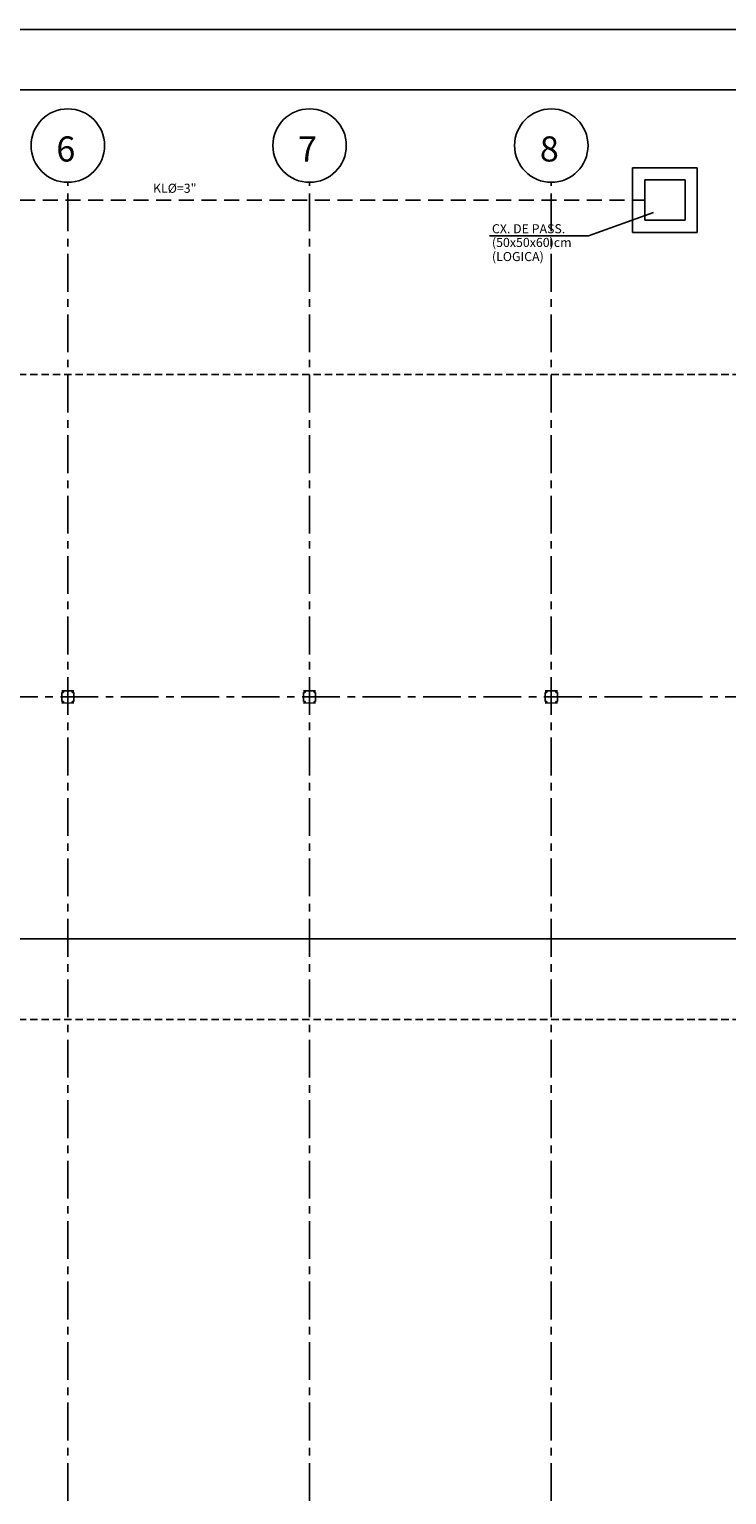
# Model space of a CAD drawing. Extents: x -3912 to 5006, y -3393 to 2914.
# Drawn here: x -302 to 563, y 1096 to 2914 of the extents above; entities that cross this region are included whole.
import ezdxf

# ---------------------------------------------------------------- set-up
doc = ezdxf.new("R2010")
doc.units = 0
doc.header["$LTSCALE"] = 37.5
doc.header["$MEASUREMENT"] = 0
for name, pattern in [('CENTER', [2, 1.25, -0.25, 0.25, -0.25]), ('DASHED', [0.75, 0.5, -0.25]), ('HIDDEN', [0.375, 0.25, -0.125])]:
    doc.linetypes.add(name, pattern=pattern)
for name, color, linetype in [('1', 4, 'CONTINUOUS'), ('2', 2, 'CONTINUOUS'), ('6', 6, 'CONTINUOUS'), ('ARQ', 4, 'CONTINUOUS'), ('EIXOS', 9, 'CENTER'), ('PIL', 4, 'CONTINUOUS'), ('PONTOS', 2, 'CONTINUOUS'), ('TEPP', 3, 'DASHED'), ('TLMPP', 240, 'DASHED'), ('TX7', 7, 'CONTINUOUS')]:
    doc.layers.add(name, color=color, linetype=linetype)
doc.styles.add('ROMANS', font='romans.shx', dxfattribs={"height": 11.25})
doc.styles.add('RS-100-125', font='ROMANS.shx', dxfattribs={"height": 0.3125})

# ---------------------------------------------------------------- blocks, each defined once
blk = doc.blocks.new('A0')
at = {"layer": '2', "color": 2}
blk.add_line((100, 941), (1289, 941), dxfattribs=at)
at = {"layer": '6', "color": 6}
blk.add_line((125, 931), (1279, 931), dxfattribs=at)
blk = doc.blocks.new('CX505050')
at = {"layer": 'PONTOS'}
for p, q in [((-38.9, -40.5), (-38.9, 39.5)), ((-38.9, 39.5), (41.1, 39.5)), ((41.1, 39.5), (41.1, -40.5)), ((-23.9, 24.5), (26.1, 24.5)), ((-23.9, -25.5), (-23.9, 24.5)), ((26.1, 24.5), (26.1, -25.5)), ((26.1, -25.5), (-23.9, -25.5)), ((41.1, -40.5), (-38.9, -40.5))]:
    blk.add_line(p, q, dxfattribs=at)
blk = doc.blocks.new('A$C50800058')
at = {"layer": 'TX7', "color": 7}
for p, q in [((123, 35.2), (203.6, 64)), ((0, 35.2), (123, 35.2))]:
    blk.add_line(p, q, dxfattribs=at)
at = {"layer": 'TX7', "color": 7, "style": 'ROMANS'}
for s, p in [('CX. DE PASS. ', (3, 38.2)), ('(50x50x60)cm', (3, 21.2)), ('(LOGICA)', (3, 3.7))]:
    blk.add_text(s, height=11.25, dxfattribs=at).set_placement(p)

msp = doc.modelspace()

# ---------------------------------------------------------------- linework, layer by layer
at = {"layer": 'ARQ', "color": 4, "linetype": 'HIDDEN'}
for p, q in [((-1904.5, 2485.7), (1995.5, 2485.7)), ((-1904.5, 1685.7), (1995.5, 1685.7))]:
    msp.add_line(p, q, dxfattribs=at)
at = {"layer": 'ARQ', "color": 4}
msp.add_line((3513.7, 1785.7), (-3422.7, 1785.7), dxfattribs=at)
at = {"layer": 'EIXOS', "color": 9, "linetype": 'CENTER'}
for p, q in [((-254.5, -2586.5), (-254.5, 2724.2)), ((45.5, -2586.5), (45.5, 2724.2)), ((345.5, -2586.5), (345.5, 2724.2)), ((-3488.7, 2085.7), (1994.5, 2085.7))]:
    msp.add_line(p, q, dxfattribs=at)
at = {"layer": 'EIXOS', "color": 9, "linetype": 'Continuous'}
for centre in [(-254.5, 2769.8), (45.5, 2769.8), (345.5, 2769.8)]:
    msp.add_circle(centre, 45.6, dxfattribs=at)
at = {"layer": 'PIL', "color": 4}
for p, q in [((-262, 2093.2), (-247, 2093.3)), ((-262, 2080.3), (-262, 2091.1)), ((-260, 2091.1), (-262, 2091.1)), ((-260, 2093.1), (-260, 2091.1)), ((-254.5, 2078.2), (-254.5, 2093.2)), ((-249, 2093.1), (-249, 2091.1)), ((-249, 2091.1), (-247, 2091.1)), ((-247, 2080.3), (-247, 2091.1)), ((38, 2093.2), (53, 2093.3)), ((38, 2080.3), (38, 2091.1)), ((40, 2091.1), (38, 2091.1)), ((40, 2093.1), (40, 2091.1)), ((45.5, 2078.2), (45.5, 2093.2)), ((51, 2093.1), (51, 2091.1)), ((51, 2091.1), (53, 2091.1)), ((53, 2080.3), (53, 2091.1)), ((338, 2093.2), (353, 2093.3)), ((338, 2080.3), (338, 2091.1)), ((340, 2091.1), (338, 2091.1)), ((340, 2093.1), (340, 2091.1)), ((345.5, 2078.2), (345.5, 2093.2)), ((351, 2093.1), (351, 2091.1)), ((351, 2091.1), (353, 2091.1)), ((353, 2080.3), (353, 2091.1)), ((-260, 2080.3), (-262, 2080.3)), ((-262, 2078.2), (-247, 2078.3)), ((-260, 2078.3), (-260, 2080.3)), ((-249, 2080.3), (-247, 2080.3)), ((-249, 2078.3), (-249, 2080.3)), ((40, 2080.3), (38, 2080.3)), ((38, 2078.2), (53, 2078.3)), ((40, 2078.3), (40, 2080.3)), ((51, 2080.3), (53, 2080.3)), ((51, 2078.3), (51, 2080.3)), ((340, 2080.3), (338, 2080.3)), ((338, 2078.2), (353, 2078.3)), ((340, 2078.3), (340, 2080.3)), ((351, 2080.3), (353, 2080.3)), ((351, 2078.3), (351, 2080.3))]:
    msp.add_line(p, q, dxfattribs=at)
at = {"layer": 'TEPP'}
msp.add_line((-988.6, 2702.2), (461.4, 2702.2), dxfattribs=at)

# ---------------------------------------------------------------- block references
at = {"layer": '1', "xscale": 7.5, "yscale": 7.5, "zscale": 7.5}
msp.add_blockref('A0', (-4661.6, -4143.5), dxfattribs=at)
at = {"layer": 'TLMPP'}
for name, p in [('CX505050', (485.3, 2702.6)), ('A$C50800058', (268.8, 2622.8))]:
    msp.add_blockref(name, p, dxfattribs=at)

# ---------------------------------------------------------------- texts
at = {"layer": 'EIXOS', "color": 9, "style": 'RS-100-125'}
for s, p in [('6', (-268.8, 2750)), ('8', (331.2, 2750)), ('7', (31.2, 2750))]:
    msp.add_text(s, height=31.2, dxfattribs=at).set_placement(p)
at = {"layer": 'TX7', "color": 7, "style": 'ROMANS'}
msp.add_text('KL%%C=3"', height=11.25, dxfattribs=at).set_placement((-148.8, 2711.2))

doc.saveas('drawing.dxf')
